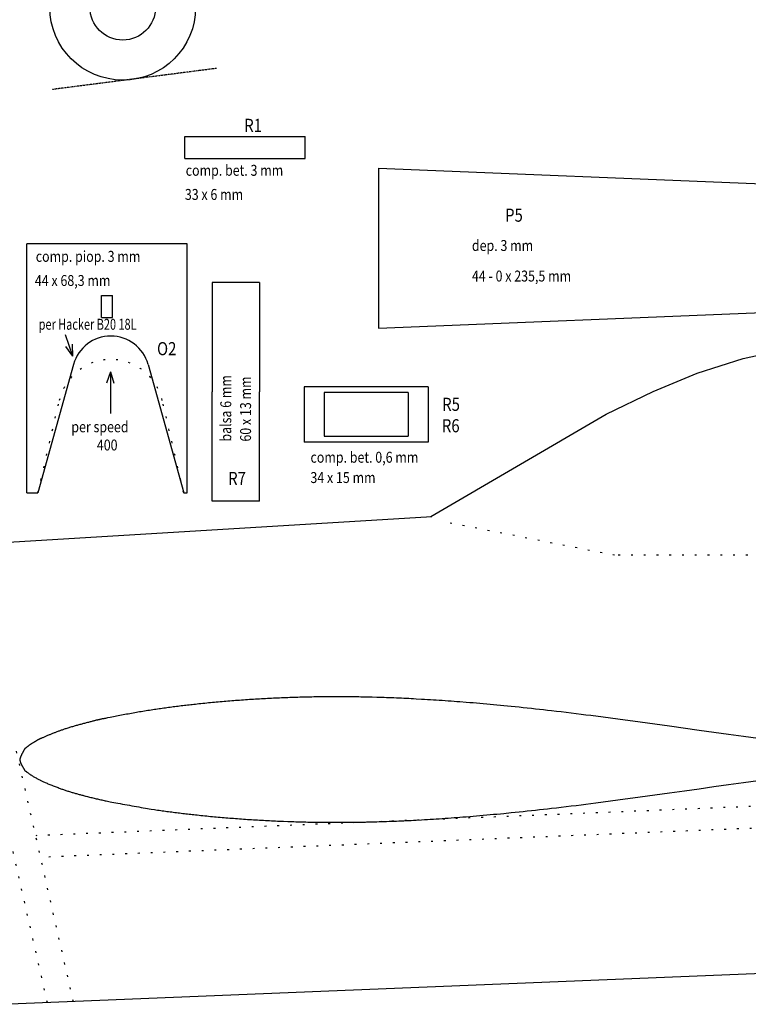
# Model space of a CAD drawing. Extents: x 66 to 2164, y -344 to 401.
# Drawn here: x 1299 to 1499, y -344 to -73 of the extents above; entities that cross this region are included whole.
import ezdxf

# ---------------------------------------------------------------- set-up
doc = ezdxf.new("R2010")
doc.units = 0
doc.linetypes.add('ACAD_ISO07W100', pattern=[3.5, 0.5, -3])
doc.linetypes.add('HIDDEN', pattern=[0.25, 0.125, -0.125])
for name, color, linetype in [('ALA', 130, 'CONTINUOUS'), ('CODA', 31, 'CONTINUOUS'), ('FUSO', 110, 'CONTINUOUS'), ('IMPIANTI', 2, 'CONTINUOUS')]:
    doc.layers.add(name, color=color, linetype=linetype)

msp = doc.modelspace()

# ---------------------------------------------------------------- linework, layer by layer
at = {"layer": 'ALA'}
for p, q in [((1313.45906, -165.688622), (1311.409448, -159.781643)), ((1323.751895, -169.933074), (1323.751895, -181.413098))]:
    msp.add_line(p, q, dxfattribs=at)
at = {"layer": 'CODA'}
for p, q in [((1364.648206, -145.47531), (1351.648206, -145.47531)), ((1351.648206, -145.47531), (1351.648206, -175.47531)), ((1364.648206, -145.47531), (1364.648206, -175.47531)), ((1351.648206, -205.47531), (1351.648206, -175.47531)), ((1364.648206, -205.47531), (1364.648206, -175.47531)), ((1364.648206, -205.47531), (1351.648206, -205.47531))]:
    msp.add_line(p, q, dxfattribs=at)
at = {"layer": 'FUSO', "color": 160, "linetype": 'HIDDEN'}
msp.add_line((1352.914887, -86.651435), (1307.761097, -92.452756), dxfattribs=at)
at = {"layer": 'FUSO'}
for p, q in [((1344.151449, -105.385456), (1377.222711, -105.385456)), ((1344.151449, -111.385456), (1344.151449, -105.385456)), ((1377.222711, -111.385456), (1377.222711, -105.385456)), ((1344.151449, -111.385456), (1377.222711, -111.385456)), ((1397.321644, -113.998591), (1932.789705, -135.998591)), ((1397.321644, -113.998591), (1397.321644, -157.998591)), ((1300.829836, -203.162675), (1300.829836, -134.84803)), ((1344.829836, -134.84803), (1300.829836, -134.84803)), ((1344.829836, -203.162675), (1344.829836, -134.84803)), ((1397.321644, -157.998591), (1932.789705, -135.998591)), ((1321.329836, -154.998465), (1321.329836, -148.998465)), ((1321.329836, -148.998465), (1324.329836, -148.998465)), ((1324.329836, -154.998465), (1324.329836, -148.998465)), ((1321.329836, -154.998465), (1324.329836, -154.998465)), ((1313.45906, -165.688622), (1311.494275, -163.032585)), ((1313.45906, -165.688622), (1313.383764, -162.376967)), ((1497.390824, -166.289031), (1508.575858, -163.836388)), ((1484.787194, -170.298075), (1497.390824, -166.289031)), ((1313.666012, -167.906718), (1303.879836, -203.162675)), ((1323.751895, -169.933074), (1322.737442, -173.086423)), ((1323.751895, -169.933074), (1324.737442, -173.086423)), ((1334.093659, -167.906718), (1343.879836, -203.162675)), ((1472.748437, -175.379338), (1484.787194, -170.298075)), ((1410.975438, -174.037), (1376.965534, -174.037)), ((1376.965534, -174.037), (1376.965534, -189.278102)), ((1405.47335, -175.660972), (1382.465534, -175.660972)), ((1382.465534, -175.660972), (1382.465534, -187.660972)), ((1405.47335, -175.660972), (1405.47335, -187.660972)), ((1410.975438, -174.037), (1410.975438, -189.278102)), ((1459.82575, -181.569075), (1472.748437, -175.379338)), ((1411.705509, -209.662734), (1459.82575, -181.569075)), ((1382.465534, -187.660972), (1405.47335, -187.660972)), ((1410.975438, -189.278102), (1376.965534, -189.278102)), ((1300.829836, -203.162675), (1303.879836, -203.162675)), ((1343.879836, -203.162675), (1344.829836, -203.162675)), ((1282.585569, -217.497613), (1411.931775, -209.649004)), ((1370.757784, -259.482732), (1370.205649, -259.505307)), ((1371.311, -259.460157), (1370.757784, -259.482732)), ((1372.415271, -259.417157), (1371.311, -259.460157)), ((1372.967407, -259.397807), (1372.415271, -259.417157)), ((1373.519542, -259.378457), (1372.967407, -259.397807)), ((1374.071678, -259.361257), (1373.519542, -259.378457)), ((1374.624894, -259.344057), (1374.071678, -259.361257)), ((1375.177029, -259.327932), (1374.624894, -259.344057)), ((1375.729165, -259.311807), (1375.177029, -259.327932)), ((1376.282381, -259.297832), (1375.729165, -259.311807)), ((1376.834516, -259.283857), (1376.282381, -259.297832)), ((1377.387732, -259.270957), (1376.834516, -259.283857)), ((1377.939868, -259.259132), (1377.387732, -259.270957)), ((1378.492003, -259.247307), (1377.939868, -259.259132)), ((1379.045219, -259.237632), (1378.492003, -259.247307)), ((1379.597355, -259.227957), (1379.045219, -259.237632)), ((1380.150571, -259.219357), (1379.597355, -259.227957)), ((1380.702706, -259.210757), (1380.150571, -259.219357)), ((1381.255922, -259.204307), (1380.702706, -259.210757)), ((1381.808058, -259.197857), (1381.255922, -259.204307)), ((1382.361274, -259.192482), (1381.808058, -259.197857)), ((1382.913409, -259.188182), (1382.361274, -259.192482)), ((1383.466625, -259.183882), (1382.913409, -259.188182)), ((1384.627082, -259.178507), (1383.466625, -259.183882)), ((1385.234323, -259.177432), (1384.627082, -259.178507)), ((1385.842645, -259.177432), (1385.234323, -259.177432)), ((1386.449886, -259.177432), (1385.842645, -259.177432)), ((1387.058207, -259.179582), (1386.449886, -259.177432)), ((1387.666529, -259.182807), (1387.058207, -259.179582)), ((1388.27377, -259.186032), (1387.666529, -259.182807)), ((1388.882091, -259.191407), (1388.27377, -259.186032)), ((1389.489332, -259.196782), (1388.882091, -259.191407)), ((1390.096573, -259.203232), (1389.489332, -259.196782)), ((1390.704895, -259.210757), (1390.096573, -259.203232)), ((1391.312136, -259.219357), (1390.704895, -259.210757)), ((1391.920457, -259.229032), (1391.312136, -259.219357)), ((1392.527698, -259.239782), (1391.920457, -259.229032)), ((1393.13602, -259.251607), (1392.527698, -259.239782)), ((1393.743261, -259.263432), (1393.13602, -259.251607)), ((1394.351582, -259.276332), (1393.743261, -259.263432)), ((1394.958823, -259.290307), (1394.351582, -259.276332)), ((1395.567145, -259.305357), (1394.958823, -259.290307)), ((1396.850779, -259.339757), (1395.567145, -259.305357)), ((1397.526091, -259.359107), (1396.850779, -259.339757)), ((1398.201404, -259.380607), (1397.526091, -259.359107)), ((1398.877797, -259.403182), (1398.201404, -259.380607)), ((1399.553109, -259.426832), (1398.877797, -259.403182)), ((1400.228422, -259.450482), (1399.553109, -259.426832)), ((1400.903734, -259.476282), (1400.228422, -259.450482)), ((1401.579047, -259.503157), (1400.903734, -259.476282)), ((1402.254359, -259.531107), (1401.579047, -259.503157)), ((1339.292544, -262.191732), (1338.859263, -262.249782)), ((1339.726905, -262.132607), (1339.292544, -262.191732)), ((1340.161266, -262.075632), (1339.726905, -262.132607)), ((1340.595627, -262.018657), (1340.161266, -262.075632)), ((1341.031068, -261.962757), (1340.595627, -262.018657)), ((1341.465429, -261.906857), (1341.031068, -261.962757)), ((1341.89979, -261.853107), (1341.465429, -261.906857)), ((1342.335232, -261.798282), (1341.89979, -261.853107)), ((1342.769593, -261.745607), (1342.335232, -261.798282)), ((1343.205034, -261.692932), (1342.769593, -261.745607)), ((1343.639395, -261.640257), (1343.205034, -261.692932)), ((1344.074837, -261.588657), (1343.639395, -261.640257)), ((1344.509198, -261.538132), (1344.074837, -261.588657)), ((1344.944639, -261.487607), (1344.509198, -261.538132)), ((1345.379, -261.438157), (1344.944639, -261.487607)), ((1345.814442, -261.388707), (1345.379, -261.438157)), ((1346.248803, -261.339257), (1345.814442, -261.388707)), ((1346.683164, -261.290882), (1346.248803, -261.339257)), ((1347.117525, -261.243582), (1346.683164, -261.290882)), ((1347.551886, -261.196282), (1347.117525, -261.243582)), ((1348.07917, -261.139307), (1347.551886, -261.196282)), ((1348.606454, -261.083407), (1348.07917, -261.139307)), ((1349.133738, -261.028582), (1348.606454, -261.083407)), ((1349.661022, -260.974832), (1349.133738, -261.028582)), ((1350.189386, -260.922157), (1349.661022, -260.974832)), ((1350.717751, -260.869482), (1350.189386, -260.922157)), ((1351.245035, -260.818957), (1350.717751, -260.869482)), ((1351.77448, -260.768432), (1351.245035, -260.818957)), ((1352.302844, -260.718982), (1351.77448, -260.768432)), ((1352.831209, -260.670607), (1352.302844, -260.718982)), ((1353.360654, -260.623307), (1352.831209, -260.670607)), ((1353.889018, -260.576007), (1353.360654, -260.623307)), ((1354.418463, -260.529782), (1353.889018, -260.576007)), ((1354.946828, -260.484632), (1354.418463, -260.529782)), ((1355.476273, -260.440557), (1354.946828, -260.484632)), ((1356.005718, -260.396482), (1355.476273, -260.440557)), ((1356.534082, -260.353482), (1356.005718, -260.396482)), ((1357.063527, -260.311557), (1356.534082, -260.353482)), ((1357.592972, -260.269632), (1357.063527, -260.311557)), ((1358.121337, -260.229857), (1357.592972, -260.269632)), ((1358.649701, -260.189007), (1358.121337, -260.229857)), ((1359.179146, -260.150307), (1358.649701, -260.189007)), ((1359.707511, -260.111607), (1359.179146, -260.150307)), ((1360.258566, -260.071832), (1359.707511, -260.111607)), ((1360.810701, -260.033132), (1360.258566, -260.071832)), ((1361.362837, -259.995507), (1360.810701, -260.033132)), ((1361.914972, -259.958957), (1361.362837, -259.995507)), ((1362.467108, -259.922407), (1361.914972, -259.958957)), ((1363.019243, -259.886932), (1362.467108, -259.922407)), ((1363.571379, -259.852532), (1363.019243, -259.886932)), ((1364.124595, -259.819207), (1363.571379, -259.852532)), ((1364.67673, -259.786957), (1364.124595, -259.819207)), ((1365.229946, -259.754707), (1364.67673, -259.786957)), ((1365.782082, -259.723532), (1365.229946, -259.754707)), ((1366.335298, -259.693432), (1365.782082, -259.723532)), ((1366.888514, -259.664407), (1366.335298, -259.693432)), ((1367.440649, -259.635382), (1366.888514, -259.664407)), ((1367.993865, -259.607432), (1367.440649, -259.635382)), ((1368.547081, -259.580557), (1367.993865, -259.607432)), ((1369.099217, -259.554757), (1368.547081, -259.580557)), ((1369.652433, -259.530032), (1369.099217, -259.554757)), ((1370.205649, -259.505307), (1369.652433, -259.530032)), ((1402.928591, -259.560132), (1402.254359, -259.531107)), ((1403.603904, -259.590232), (1402.928591, -259.560132)), ((1404.279216, -259.621407), (1403.603904, -259.590232)), ((1404.954529, -259.653657), (1404.279216, -259.621407)), ((1405.628761, -259.685907), (1404.954529, -259.653657)), ((1406.304073, -259.720307), (1405.628761, -259.685907)), ((1406.979386, -259.754707), (1406.304073, -259.720307)), ((1407.654698, -259.790182), (1406.979386, -259.754707)), ((1409.141466, -259.871882), (1407.654698, -259.790182)), ((1409.952922, -259.918107), (1409.141466, -259.871882)), ((1410.763297, -259.966482), (1409.952922, -259.918107)), ((1411.574752, -260.015932), (1410.763297, -259.966482)), ((1412.385127, -260.067532), (1411.574752, -260.015932)), ((1413.195502, -260.120207), (1412.385127, -260.067532)), ((1414.004797, -260.173957), (1413.195502, -260.120207)), ((1414.815172, -260.228782), (1414.004797, -260.173957)), ((1415.625547, -260.284682), (1414.815172, -260.228782)), ((1416.434841, -260.342732), (1415.625547, -260.284682)), ((1417.245216, -260.400782), (1416.434841, -260.342732)), ((1418.055591, -260.460982), (1417.245216, -260.400782)), ((1418.864886, -260.522257), (1418.055591, -260.460982)), ((1419.675261, -260.583532), (1418.864886, -260.522257)), ((1421.422429, -260.721132), (1419.675261, -260.583532)), ((1422.358142, -260.797457), (1421.422429, -260.721132)), ((1423.293855, -260.874857), (1422.358142, -260.797457)), ((1424.228488, -260.953332), (1423.293855, -260.874857)), ((1425.164201, -261.033957), (1424.228488, -260.953332)), ((1426.098833, -261.116732), (1425.164201, -261.033957)), ((1427.033466, -261.200582), (1426.098833, -261.116732)), ((1427.968098, -261.285507), (1427.033466, -261.200582)), ((1428.902731, -261.371507), (1427.968098, -261.285507)), ((1429.837363, -261.459657), (1428.902731, -261.371507)), ((1430.771996, -261.547807), (1429.837363, -261.459657)), ((1431.706628, -261.638107), (1430.771996, -261.547807)), ((1433.747693, -261.839132), (1431.706628, -261.638107)), ((1434.854125, -261.950932), (1433.747693, -261.839132)), ((1435.959476, -262.063807), (1434.854125, -261.950932)), ((1437.064828, -262.178832), (1435.959476, -262.063807)), ((1438.169099, -262.296007), (1437.064828, -262.178832)), ((1323.687963, -264.835157), (1322.94674, -264.981357)), ((1324.13529, -264.748082), (1323.687963, -264.835157)), ((1324.583697, -264.661007), (1324.13529, -264.748082)), ((1325.032105, -264.573932), (1324.583697, -264.661007)), ((1325.480512, -264.487932), (1325.032105, -264.573932)), ((1325.93, -264.401932), (1325.480512, -264.487932)), ((1326.379488, -264.315932), (1325.93, -264.401932)), ((1326.828976, -264.231007), (1326.379488, -264.315932)), ((1327.279545, -264.147157), (1326.828976, -264.231007)), ((1327.729033, -264.063307), (1327.279545, -264.147157)), ((1328.179601, -263.979457), (1327.729033, -264.063307)), ((1328.63125, -263.896682), (1328.179601, -263.979457)), ((1329.081819, -263.814982), (1328.63125, -263.896682)), ((1329.532387, -263.733282), (1329.081819, -263.814982)), ((1329.984036, -263.652657), (1329.532387, -263.733282)), ((1330.434605, -263.573107), (1329.984036, -263.652657)), ((1330.886254, -263.493557), (1330.434605, -263.573107)), ((1331.337903, -263.415082), (1330.886254, -263.493557)), ((1331.789552, -263.337682), (1331.337903, -263.415082)), ((1332.24012, -263.261357), (1331.789552, -263.337682)), ((1332.691769, -263.185032), (1332.24012, -263.261357)), ((1333.142338, -263.110857), (1332.691769, -263.185032)), ((1333.593987, -263.036682), (1333.142338, -263.110857)), ((1334.044555, -262.963582), (1333.593987, -263.036682)), ((1334.495124, -262.891557), (1334.044555, -262.963582)), ((1334.945692, -262.821682), (1334.495124, -262.891557)), ((1335.396261, -262.751807), (1334.945692, -262.821682)), ((1335.828461, -262.686232), (1335.396261, -262.751807)), ((1336.260661, -262.621732), (1335.828461, -262.686232)), ((1336.692861, -262.557232), (1336.260661, -262.621732)), ((1337.125061, -262.493807), (1336.692861, -262.557232)), ((1337.558341, -262.432532), (1337.125061, -262.493807)), ((1337.991622, -262.370182), (1337.558341, -262.432532)), ((1338.424902, -262.309982), (1337.991622, -262.370182)), ((1338.859263, -262.249782), (1338.424902, -262.309982)), ((1439.27445, -262.415332), (1438.169099, -262.296007)), ((1440.378721, -262.535732), (1439.27445, -262.415332)), ((1441.482992, -262.657207), (1440.378721, -262.535732)), ((1442.587263, -262.780832), (1441.482992, -262.657207)), ((1443.691534, -262.905532), (1442.587263, -262.780832)), ((1444.796886, -263.032382), (1443.691534, -262.905532)), ((1446.149672, -263.188257), (1444.796886, -263.032382)), ((1447.500297, -263.347357), (1446.149672, -263.188257)), ((1448.852002, -263.509682), (1447.500297, -263.347357)), ((1450.201547, -263.673082), (1448.852002, -263.509682)), ((1451.552172, -263.838632), (1450.201547, -263.673082)), ((1452.901716, -264.006332), (1451.552172, -263.838632)), ((1454.252341, -264.176182), (1452.901716, -264.006332)), ((1455.601886, -264.347107), (1454.252341, -264.176182)), ((1458.979529, -264.780332), (1455.601886, -264.347107)), ((1461.006547, -265.046932), (1458.979529, -264.780332)), ((1312.585825, -267.606507), (1312.334069, -267.684982)), ((1312.837582, -267.530182), (1312.585825, -267.606507)), ((1313.091499, -267.453857), (1312.837582, -267.530182)), ((1313.344336, -267.378607), (1313.091499, -267.453857)), ((1313.598254, -267.304432), (1313.344336, -267.378607)), ((1313.852171, -267.231332), (1313.598254, -267.304432)), ((1314.107169, -267.159307), (1313.852171, -267.231332)), ((1314.362167, -267.087282), (1314.107169, -267.159307)), ((1314.617165, -267.016332), (1314.362167, -267.087282)), ((1314.872163, -266.945382), (1314.617165, -267.016332)), ((1315.127161, -266.876582), (1314.872163, -266.945382)), ((1315.382159, -266.806707), (1315.127161, -266.876582)), ((1315.637157, -266.738982), (1315.382159, -266.806707)), ((1315.892155, -266.670182), (1315.637157, -266.738982)), ((1316.147153, -266.602457), (1315.892155, -266.670182)), ((1316.401071, -266.535807), (1316.147153, -266.602457)), ((1316.654988, -266.469157), (1316.401071, -266.535807)), ((1316.908906, -266.402507), (1316.654988, -266.469157)), ((1317.162823, -266.335857), (1316.908906, -266.402507)), ((1317.452397, -266.260607), (1317.162823, -266.335857)), ((1317.724683, -266.189657), (1317.452397, -266.260607)), ((1317.978601, -266.123007), (1317.724683, -266.189657)), ((1318.218472, -266.060657), (1317.978601, -266.123007)), ((1318.442135, -266.001532), (1318.218472, -266.060657)), ((1318.653913, -265.946707), (1318.442135, -266.001532)), ((1318.853806, -265.895107), (1318.653913, -265.946707)), ((1319.042893, -265.845657), (1318.853806, -265.895107)), ((1319.222256, -265.799432), (1319.042893, -265.845657)), ((1319.395136, -265.755357), (1319.222256, -265.799432)), ((1319.560453, -265.713432), (1319.395136, -265.755357)), ((1319.721447, -265.673657), (1319.560453, -265.713432)), ((1319.87812, -265.634957), (1319.721447, -265.673657)), ((1320.032631, -265.597332), (1319.87812, -265.634957)), ((1320.186062, -265.560782), (1320.032631, -265.597332)), ((1320.339493, -265.525307), (1320.186062, -265.560782)), ((1320.494005, -265.489832), (1320.339493, -265.525307)), ((1320.651758, -265.453282), (1320.494005, -265.489832)), ((1320.812752, -265.417807), (1320.651758, -265.453282)), ((1320.98023, -265.381257), (1320.812752, -265.417807)), ((1321.15419, -265.344707), (1320.98023, -265.381257)), ((1321.335714, -265.306007), (1321.15419, -265.344707)), ((1321.526963, -265.266232), (1321.335714, -265.306007)), ((1321.729016, -265.224307), (1321.526963, -265.266232)), ((1321.942955, -265.181307), (1321.729016, -265.224307)), ((1322.170941, -265.135082), (1321.942955, -265.181307)), ((1322.412973, -265.086707), (1322.170941, -265.135082)), ((1322.671212, -265.035107), (1322.412973, -265.086707)), ((1322.94674, -264.981357), (1322.671212, -265.035107)), ((1463.032484, -265.315682), (1461.006547, -265.046932)), ((1465.057341, -265.588732), (1463.032484, -265.315682)), ((1467.082198, -265.862857), (1465.057341, -265.588732)), ((1473.161091, -266.698132), (1467.082198, -265.862857)), ((1477.211886, -267.264657), (1473.161091, -266.698132)), ((1485.315636, -268.398782), (1477.211886, -267.264657)), ((1305.387534, -270.311207), (1305.196286, -270.395057)), ((1305.577702, -270.227357), (1305.387534, -270.311207)), ((1305.770031, -270.143507), (1305.577702, -270.227357)), ((1305.96236, -270.060732), (1305.770031, -270.143507)), ((1306.15577, -269.977957), (1305.96236, -270.060732)), ((1306.35026, -269.896257), (1306.15577, -269.977957)), ((1306.54475, -269.814557), (1306.35026, -269.896257)), ((1306.74032, -269.732857), (1306.54475, -269.814557)), ((1306.935891, -269.652232), (1306.74032, -269.732857)), ((1307.131461, -269.571607), (1306.935891, -269.652232)), ((1307.328112, -269.492057), (1307.131461, -269.571607)), ((1307.524763, -269.412507), (1307.328112, -269.492057)), ((1307.722495, -269.334032), (1307.524763, -269.412507)), ((1307.920226, -269.255557), (1307.722495, -269.334032)), ((1308.117958, -269.178157), (1307.920226, -269.255557)), ((1308.315689, -269.100757), (1308.117958, -269.178157)), ((1308.514501, -269.024432), (1308.315689, -269.100757)), ((1308.712233, -268.949182), (1308.514501, -269.024432)), ((1308.911045, -268.873932), (1308.712233, -268.949182)), ((1309.108776, -268.798682), (1308.911045, -268.873932)), ((1309.307588, -268.724507), (1309.108776, -268.798682)), ((1309.50532, -268.651407), (1309.307588, -268.724507)), ((1309.704132, -268.579382), (1309.50532, -268.651407)), ((1309.901863, -268.507357), (1309.704132, -268.579382)), ((1310.099595, -268.436407), (1309.901863, -268.507357)), ((1310.297326, -268.365457), (1310.099595, -268.436407)), ((1310.495058, -268.295582), (1310.297326, -268.365457)), ((1310.691709, -268.226782), (1310.495058, -268.295582)), ((1310.88836, -268.159057), (1310.691709, -268.226782)), ((1311.085011, -268.092407), (1310.88836, -268.159057)), ((1311.333526, -268.008557), (1311.085011, -268.092407)), ((1311.582041, -267.925782), (1311.333526, -268.008557)), ((1311.831636, -267.844082), (1311.582041, -267.925782)), ((1312.082312, -267.764532), (1311.831636, -267.844082)), ((1312.334069, -267.684982), (1312.082312, -267.764532)), ((1489.367511, -268.965307), (1485.315636, -268.398782)), ((1493.419386, -269.532907), (1489.367511, -268.965307)), ((1497.471261, -270.098357), (1493.419386, -269.532907)), ((1501.523136, -270.664882), (1497.471261, -270.098357)), ((1300.859159, -272.992257), (1300.75327, -273.078257)), ((1300.951001, -272.915932), (1300.859159, -272.992257)), ((1301.029878, -272.849282), (1300.951001, -272.915932)), ((1301.09903, -272.790157), (1301.029878, -272.849282)), ((1301.160618, -272.738557), (1301.09903, -272.790157)), ((1301.214643, -272.691257), (1301.160618, -272.738557)), ((1301.265427, -272.649332), (1301.214643, -272.691257)), ((1301.312969, -272.609557), (1301.265427, -272.649332)), ((1301.360511, -272.570857), (1301.312969, -272.609557)), ((1301.410214, -272.533232), (1301.360511, -272.570857)), ((1301.463158, -272.494532), (1301.410214, -272.533232)), ((1301.521505, -272.452607), (1301.463158, -272.494532)), ((1301.587416, -272.408532), (1301.521505, -272.452607)), ((1301.663051, -272.359082), (1301.587416, -272.408532)), ((1301.750571, -272.303182), (1301.663051, -272.359082)), ((1301.852138, -272.239757), (1301.750571, -272.303182)), ((1302.09417, -272.091407), (1301.852138, -272.239757)), ((1302.211945, -272.018307), (1302.09417, -272.091407)), ((1302.324317, -271.948432), (1302.211945, -272.018307)), ((1302.431286, -271.882857), (1302.324317, -271.948432)), ((1302.531773, -271.819432), (1302.431286, -271.882857)), ((1302.627937, -271.759232), (1302.531773, -271.819432)), ((1302.71978, -271.702257), (1302.627937, -271.759232)), ((1302.8073, -271.647432), (1302.71978, -271.702257)), ((1302.890499, -271.594757), (1302.8073, -271.647432)), ((1302.971536, -271.544232), (1302.890499, -271.594757)), ((1303.049332, -271.495857), (1302.971536, -271.544232)), ((1303.124967, -271.448557), (1303.049332, -271.495857)), ((1303.199522, -271.403407), (1303.124967, -271.448557)), ((1303.271915, -271.359332), (1303.199522, -271.403407)), ((1303.343228, -271.316332), (1303.271915, -271.359332)), ((1303.414541, -271.274407), (1303.343228, -271.316332)), ((1303.485854, -271.232482), (1303.414541, -271.274407)), ((1303.558248, -271.191632), (1303.485854, -271.232482)), ((1303.630641, -271.150782), (1303.558248, -271.191632)), ((1303.705196, -271.108857), (1303.630641, -271.150782)), ((1303.780831, -271.068007), (1303.705196, -271.108857)), ((1303.859707, -271.026082), (1303.780831, -271.068007)), ((1303.940745, -270.984157), (1303.859707, -271.026082)), ((1304.025024, -270.941157), (1303.940745, -270.984157)), ((1304.113625, -270.897082), (1304.025024, -270.941157)), ((1304.205467, -270.850857), (1304.113625, -270.897082)), ((1304.302712, -270.804632), (1304.205467, -270.850857)), ((1304.404279, -270.755182), (1304.302712, -270.804632)), ((1304.512329, -270.704657), (1304.404279, -270.755182)), ((1304.625782, -270.651982), (1304.512329, -270.704657)), ((1304.745717, -270.597157), (1304.625782, -270.651982)), ((1304.873216, -270.539107), (1304.745717, -270.597157)), ((1305.007198, -270.478907), (1304.873216, -270.539107)), ((1305.196286, -270.395057), (1305.007198, -270.478907)), ((1299.117393, -275.678682), (1299.093622, -275.739957)), ((1299.142244, -275.615257), (1299.117393, -275.678682)), ((1299.168176, -275.552907), (1299.142244, -275.615257)), ((1299.195189, -275.488407), (1299.168176, -275.552907)), ((1299.223282, -275.423907), (1299.195189, -275.488407)), ((1299.252455, -275.358332), (1299.223282, -275.423907)), ((1299.281629, -275.292757), (1299.252455, -275.358332)), ((1299.311883, -275.227182), (1299.281629, -275.292757)), ((1299.343217, -275.160532), (1299.311883, -275.227182)), ((1299.374552, -275.093882), (1299.343217, -275.160532)), ((1299.406967, -275.027232), (1299.374552, -275.093882)), ((1299.439382, -274.961657), (1299.406967, -275.027232)), ((1299.472877, -274.895007), (1299.439382, -274.961657)), ((1299.505292, -274.828357), (1299.472877, -274.895007)), ((1299.538788, -274.762782), (1299.505292, -274.828357)), ((1299.572283, -274.698282), (1299.538788, -274.762782)), ((1299.605779, -274.632707), (1299.572283, -274.698282)), ((1299.639274, -274.569282), (1299.605779, -274.632707)), ((1299.67277, -274.505857), (1299.639274, -274.569282)), ((1299.706265, -274.443507), (1299.67277, -274.505857)), ((1299.73868, -274.381157), (1299.706265, -274.443507)), ((1299.771095, -274.320957), (1299.73868, -274.381157)), ((1299.80351, -274.261832), (1299.771095, -274.320957)), ((1299.834845, -274.203782), (1299.80351, -274.261832)), ((1299.865099, -274.146807), (1299.834845, -274.203782)), ((1299.895353, -274.091982), (1299.865099, -274.146807)), ((1299.925607, -274.038232), (1299.895353, -274.091982)), ((1299.9537, -273.985557), (1299.925607, -274.038232)), ((1299.981793, -273.936107), (1299.9537, -273.985557)), ((1300.008805, -273.887732), (1299.981793, -273.936107)), ((1300.034737, -273.840432), (1300.008805, -273.887732)), ((1300.059589, -273.796357), (1300.034737, -273.840432)), ((1300.082279, -273.754432), (1300.059589, -273.796357)), ((1300.10497, -273.713582), (1300.082279, -273.754432)), ((1300.125499, -273.675957), (1300.10497, -273.713582)), ((1300.144948, -273.641557), (1300.125499, -273.675957)), ((1300.167639, -273.600707), (1300.144948, -273.641557)), ((1300.190329, -273.563082), (1300.167639, -273.600707)), ((1300.211939, -273.528682), (1300.190329, -273.563082)), ((1300.233549, -273.497507), (1300.211939, -273.528682)), ((1300.255159, -273.469557), (1300.233549, -273.497507)), ((1300.276769, -273.443757), (1300.255159, -273.469557)), ((1300.297299, -273.420107), (1300.276769, -273.443757)), ((1300.317828, -273.397532), (1300.297299, -273.420107)), ((1300.339438, -273.377107), (1300.317828, -273.397532)), ((1300.361048, -273.358832), (1300.339438, -273.377107)), ((1300.382658, -273.340557), (1300.361048, -273.358832)), ((1300.405349, -273.323357), (1300.382658, -273.340557)), ((1300.428039, -273.307232), (1300.405349, -273.323357)), ((1300.45181, -273.290032), (1300.428039, -273.307232)), ((1300.476662, -273.273907), (1300.45181, -273.290032)), ((1300.501513, -273.256707), (1300.476662, -273.273907)), ((1300.528526, -273.239507), (1300.501513, -273.256707)), ((1300.555538, -273.221232), (1300.528526, -273.239507)), ((1300.584712, -273.201882), (1300.555538, -273.221232)), ((1300.614966, -273.181457), (1300.584712, -273.201882)), ((1300.647381, -273.158882), (1300.614966, -273.181457)), ((1300.680876, -273.134157), (1300.647381, -273.158882)), ((1300.715452, -273.107282), (1300.680876, -273.134157)), ((1300.75327, -273.078257), (1300.715452, -273.107282)), ((1298.930466, -276.365607), (1298.929386, -276.444082)), ((1298.929386, -276.444082), (1298.931547, -276.483857)), ((1298.933708, -276.323682), (1298.930466, -276.365607)), ((1298.931547, -276.483857), (1298.933708, -276.522557)), ((1298.93911, -276.279607), (1298.933708, -276.323682)), ((1298.933708, -276.522557), (1298.936949, -276.562332)), ((1298.936949, -276.562332), (1298.940191, -276.602107)), ((1298.946674, -276.233382), (1298.93911, -276.279607)), ((1298.940191, -276.602107), (1298.945593, -276.640807)), ((1298.945593, -276.640807), (1298.950996, -276.680582)), ((1298.956398, -276.185007), (1298.946674, -276.233382)), ((1298.950996, -276.680582), (1298.957479, -276.720357)), ((1298.967203, -276.134482), (1298.956398, -276.185007)), ((1298.957479, -276.720357), (1298.963962, -276.760132)), ((1298.963962, -276.760132), (1298.972606, -276.800982)), ((1298.98125, -276.082882), (1298.967203, -276.134482)), ((1298.972606, -276.800982), (1298.98125, -276.840757)), ((1298.995296, -276.029132), (1298.98125, -276.082882)), ((1298.98125, -276.840757), (1298.989894, -276.880532)), ((1298.989894, -276.880532), (1299.000699, -276.920307)), ((1299.012584, -275.973232), (1298.995296, -276.029132)), ((1299.000699, -276.920307), (1299.011504, -276.961157)), ((1299.011504, -276.961157), (1299.022309, -277.000932)), ((1299.029872, -275.917332), (1299.012584, -275.973232)), ((1299.022309, -277.000932), (1299.034194, -277.041782)), ((1299.050402, -275.859282), (1299.029872, -275.917332)), ((1299.034194, -277.041782), (1299.04716, -277.081557)), ((1299.04716, -277.081557), (1299.060126, -277.122407)), ((1299.070931, -275.800157), (1299.050402, -275.859282)), ((1299.060126, -277.122407), (1299.074173, -277.163257)), ((1299.093622, -275.739957), (1299.070931, -275.800157)), ((1299.074173, -277.163257), (1299.088219, -277.203032)), ((1299.088219, -277.203032), (1299.103346, -277.243882)), ((1299.103346, -277.243882), (1299.119554, -277.284732)), ((1299.119554, -277.284732), (1299.134681, -277.324507)), ((1299.134681, -277.324507), (1299.151969, -277.365357)), ((1299.151969, -277.365357), (1299.168176, -277.406207)), ((1299.168176, -277.406207), (1299.185464, -277.445982)), ((1299.185464, -277.445982), (1299.203833, -277.486832)), ((1299.203833, -277.486832), (1299.222201, -277.527682)), ((1299.222201, -277.527682), (1299.24057, -277.567457)), ((1299.24057, -277.567457), (1299.260019, -277.608307)), ((1299.260019, -277.608307), (1299.279468, -277.648082)), ((1299.279468, -277.648082), (1299.298917, -277.688932)), ((1299.298917, -277.688932), (1299.319446, -277.728707)), ((1299.319446, -277.728707), (1299.339976, -277.769557)), ((1299.339976, -277.769557), (1299.360505, -277.809332)), ((1299.360505, -277.809332), (1299.381035, -277.850182)), ((1299.381035, -277.850182), (1299.402645, -277.889957)), ((1299.402645, -277.889957), (1299.424255, -277.929732)), ((1299.424255, -277.929732), (1299.445865, -277.969507)), ((1299.445865, -277.969507), (1299.467475, -278.009282)), ((1299.467475, -278.009282), (1299.490165, -278.049057)), ((1299.490165, -278.049057), (1299.511775, -278.088832)), ((1299.511775, -278.088832), (1299.534466, -278.128607)), ((1299.534466, -278.128607), (1299.557156, -278.167307)), ((1299.557156, -278.167307), (1299.579847, -278.207082)), ((1299.579847, -278.207082), (1299.602537, -278.245782)), ((1299.602537, -278.245782), (1299.625228, -278.285557)), ((1299.625228, -278.285557), (1299.647918, -278.324257)), ((1299.647918, -278.324257), (1299.670609, -278.362957)), ((1299.670609, -278.362957), (1299.693299, -278.401657)), ((1299.693299, -278.401657), (1299.71707, -278.440357)), ((1299.71707, -278.440357), (1299.739761, -278.477982)), ((1299.739761, -278.477982), (1299.762451, -278.516682)), ((1299.762451, -278.516682), (1299.785142, -278.554307)), ((1299.785142, -278.554307), (1299.807832, -278.591932)), ((1299.807832, -278.591932), (1299.830523, -278.629557)), ((1299.830523, -278.629557), (1299.853213, -278.667182)), ((1299.853213, -278.667182), (1299.874823, -278.704807)), ((1299.874823, -278.704807), (1299.897514, -278.741357)), ((1299.897514, -278.741357), (1299.919124, -278.778982)), ((1299.919124, -278.778982), (1299.940734, -278.815532)), ((1299.940734, -278.815532), (1299.962344, -278.852082)), ((1299.962344, -278.852082), (1299.983954, -278.888632)), ((1299.983954, -278.888632), (1300.005564, -278.924107)), ((1300.005564, -278.924107), (1300.026093, -278.959582)), ((1300.026093, -278.959582), (1300.046623, -278.995057)), ((1300.046623, -278.995057), (1300.067152, -279.030532)), ((1300.067152, -279.030532), (1300.086601, -279.066007)), ((1300.086601, -279.066007), (1300.107131, -279.100407)), ((1300.107131, -279.100407), (1300.125499, -279.134807)), ((1300.125499, -279.134807), (1300.144948, -279.169207)), ((1300.144948, -279.169207), (1300.167639, -279.211132)), ((1300.167639, -279.211132), (1300.189249, -279.249832)), ((1300.189249, -279.249832), (1300.208698, -279.284232)), ((1300.208698, -279.284232), (1300.225986, -279.315407)), ((1300.225986, -279.315407), (1300.242193, -279.343357)), ((1300.242193, -279.343357), (1300.25624, -279.368082)), ((1300.25624, -279.368082), (1300.270286, -279.390657)), ((1300.270286, -279.390657), (1300.282172, -279.410007)), ((1300.282172, -279.410007), (1300.294057, -279.428282)), ((1300.294057, -279.428282), (1300.303782, -279.443332)), ((1300.303782, -279.443332), (1300.313506, -279.456232)), ((1300.313506, -279.456232), (1300.32215, -279.466982)), ((1300.32215, -279.466982), (1300.330794, -279.476657)), ((1300.330794, -279.476657), (1300.338358, -279.484182)), ((1300.338358, -279.484182), (1300.347002, -279.491707)), ((1300.347002, -279.491707), (1300.354565, -279.497082)), ((1300.354565, -279.497082), (1300.362129, -279.502457)), ((1300.362129, -279.502457), (1300.369692, -279.505682)), ((1300.369692, -279.505682), (1300.378336, -279.509982)), ((1300.378336, -279.509982), (1300.38698, -279.513207)), ((1300.38698, -279.513207), (1300.395624, -279.516432)), ((1300.395624, -279.516432), (1300.405349, -279.519657)), ((1300.405349, -279.519657), (1300.415073, -279.522882)), ((1300.415073, -279.522882), (1300.426959, -279.527182)), ((1300.426959, -279.527182), (1300.438844, -279.531482)), ((1300.438844, -279.531482), (1300.452891, -279.536857)), ((1300.452891, -279.536857), (1300.468018, -279.543307)), ((1300.468018, -279.543307), (1300.484225, -279.550832)), ((1300.484225, -279.550832), (1300.501513, -279.559432)), ((1300.501513, -279.559432), (1300.520962, -279.570182)), ((1300.520962, -279.570182), (1300.542572, -279.582007)), ((1300.542572, -279.582007), (1300.565263, -279.595982)), ((1300.565263, -279.595982), (1300.591195, -279.612107)), ((1300.591195, -279.612107), (1300.618207, -279.631457)), ((1300.618207, -279.631457), (1300.648461, -279.651882)), ((1300.648461, -279.651882), (1300.680876, -279.675532)), ((1300.680876, -279.675532), (1300.715452, -279.702407)), ((1300.715452, -279.702407), (1300.752189, -279.732507)), ((1300.752189, -279.732507), (1300.878608, -279.833557)), ((1300.878608, -279.833557), (1301.024475, -279.949657)), ((1301.024475, -279.949657), (1301.183309, -280.074357)), ((1301.183309, -280.074357), (1301.349706, -280.203357)), ((1301.349706, -280.203357), (1301.517183, -280.330207)), ((1301.517183, -280.330207), (1301.680339, -280.448457)), ((1301.680339, -280.448457), (1301.832689, -280.554882)), ((1301.832689, -280.554882), (1301.967752, -280.643032)), ((1301.967752, -280.643032), (1302.101734, -280.723657)), ((1302.101734, -280.723657), (1302.251923, -280.813957)), ((1302.251923, -280.813957), (1302.415079, -280.910707)), ((1302.415079, -280.910707), (1302.59012, -281.014982)), ((1302.59012, -281.014982), (1302.774885, -281.123557)), ((1302.774885, -281.123557), (1302.967214, -281.235357)), ((1302.967214, -281.235357), (1303.166026, -281.349307)), ((1303.166026, -281.349307), (1303.366999, -281.464332)), ((1303.366999, -281.464332), (1303.571214, -281.579357)), ((1303.571214, -281.579357), (1303.773267, -281.692232)), ((1303.773267, -281.692232), (1303.97424, -281.802957)), ((1303.97424, -281.802957), (1304.169811, -281.909382)), ((1304.169811, -281.909382), (1304.358898, -282.009357)), ((1304.358898, -282.009357), (1304.538261, -282.103957)), ((1304.538261, -282.103957), (1304.7079, -282.189957)), ((1304.7079, -282.189957), (1304.865653, -282.266282)), ((1304.865653, -282.266282), (1305.007198, -282.331857)), ((1305.007198, -282.331857), (1305.20493, -282.418932)), ((1305.20493, -282.418932), (1305.415627, -282.511382)), ((1305.415627, -282.511382), (1305.640371, -282.607057)), ((1305.640371, -282.607057), (1305.87592, -282.707032)), ((1305.87592, -282.707032), (1306.121194, -282.810232)), ((1306.121194, -282.810232), (1306.376192, -282.915582)), ((1306.376192, -282.915582), (1306.638753, -283.023082)), ((1306.638753, -283.023082), (1306.907798, -283.132732)), ((1306.907798, -283.132732), (1307.182245, -283.243457)), ((1307.182245, -283.243457), (1307.461014, -283.355257)), ((1307.461014, -283.355257), (1307.741944, -283.467057)), ((1307.741944, -283.467057), (1308.025035, -283.578857)), ((1308.025035, -283.578857), (1308.308126, -283.689582)), ((1308.308126, -283.689582), (1308.590136, -283.799232)), ((1308.590136, -283.799232), (1308.869986, -283.906732)), ((1489.367511, -283.845457), (1493.419386, -283.277857)), ((1493.419386, -283.277857), (1497.471261, -282.712407)), ((1497.471261, -282.712407), (1501.523136, -282.145882)), ((1308.869986, -283.906732), (1309.146594, -284.012082)), ((1309.146594, -284.012082), (1309.417799, -284.115282)), ((1309.417799, -284.115282), (1309.684683, -284.215257)), ((1309.684683, -284.215257), (1309.942922, -284.310932)), ((1309.942922, -284.310932), (1310.193598, -284.402307)), ((1310.193598, -284.402307), (1310.433469, -284.490457)), ((1310.433469, -284.490457), (1310.663616, -284.572157)), ((1310.663616, -284.572157), (1310.880796, -284.648482)), ((1310.880796, -284.648482), (1311.085011, -284.718357)), ((1311.085011, -284.718357), (1311.328123, -284.801132)), ((1311.328123, -284.801132), (1311.570155, -284.881757)), ((1311.570155, -284.881757), (1311.812187, -284.960232)), ((1311.812187, -284.960232), (1312.054219, -285.038707)), ((1312.054219, -285.038707), (1312.296251, -285.115032)), ((1312.296251, -285.115032), (1312.537203, -285.190282)), ((1312.537203, -285.190282), (1312.779235, -285.264457)), ((1312.779235, -285.264457), (1313.020186, -285.336482)), ((1313.020186, -285.336482), (1313.261138, -285.408507)), ((1313.261138, -285.408507), (1313.50317, -285.479457)), ((1313.50317, -285.479457), (1313.744121, -285.549332)), ((1313.744121, -285.549332), (1313.986153, -285.619207)), ((1313.986153, -285.619207), (1314.228185, -285.686932)), ((1314.228185, -285.686932), (1314.470217, -285.754657)), ((1314.470217, -285.754657), (1314.712249, -285.822382)), ((1314.712249, -285.822382), (1314.954281, -285.889032)), ((1314.954281, -285.889032), (1315.197394, -285.954607)), ((1315.197394, -285.954607), (1315.441587, -286.020182)), ((1315.441587, -286.020182), (1315.684699, -286.085757)), ((1315.684699, -286.085757), (1315.929973, -286.150257)), ((1315.929973, -286.150257), (1316.175246, -286.215832)), ((1316.175246, -286.215832), (1316.42052, -286.280332)), ((1316.42052, -286.280332), (1316.666874, -286.344832)), ((1316.666874, -286.344832), (1316.914308, -286.409332)), ((1316.914308, -286.409332), (1317.162823, -286.474907)), ((1317.162823, -286.474907), (1317.466444, -286.553382)), ((1467.083279, -286.947907), (1473.160011, -286.112632)), ((1473.160011, -286.112632), (1477.212966, -285.546107)), ((1477.212966, -285.546107), (1481.263761, -284.978507)), ((1481.263761, -284.978507), (1485.315636, -284.411982)), ((1485.315636, -284.411982), (1489.367511, -283.845457)), ((1317.466444, -286.553382), (1317.770064, -286.631857)), ((1317.770064, -286.631857), (1318.072604, -286.709257)), ((1318.072604, -286.709257), (1318.375144, -286.785582)), ((1318.375144, -286.785582), (1318.678765, -286.860832)), ((1318.678765, -286.860832), (1318.980224, -286.936082)), ((1318.980224, -286.936082), (1319.282764, -287.010257)), ((1319.282764, -287.010257), (1319.585304, -287.083357)), ((1319.585304, -287.083357), (1319.887844, -287.156457)), ((1319.887844, -287.156457), (1320.191465, -287.227407)), ((1320.191465, -287.227407), (1320.494005, -287.298357)), ((1320.494005, -287.298357), (1320.797625, -287.368232)), ((1320.797625, -287.368232), (1321.100165, -287.435957)), ((1321.100165, -287.435957), (1321.404866, -287.503682)), ((1321.404866, -287.503682), (1321.709567, -287.570332)), ((1321.709567, -287.570332), (1322.014268, -287.635907)), ((1322.014268, -287.635907), (1322.32005, -287.700407)), ((1322.32005, -287.700407), (1322.625831, -287.763832)), ((1322.625831, -287.763832), (1322.932693, -287.826182)), ((1322.932693, -287.826182), (1323.694446, -287.976682)), ((1323.694446, -287.976682), (1324.186073, -288.071282)), ((1324.186073, -288.071282), (1324.710116, -288.171257)), ((1324.710116, -288.171257), (1325.264412, -288.276607)), ((1325.264412, -288.276607), (1325.84356, -288.385182)), ((1325.84356, -288.385182), (1326.444318, -288.496982)), ((1326.444318, -288.496982), (1327.062364, -288.612007)), ((1327.062364, -288.612007), (1327.694457, -288.728107)), ((1327.694457, -288.728107), (1328.336274, -288.845282)), ((1328.336274, -288.845282), (1328.984574, -288.962457)), ((1328.984574, -288.962457), (1329.635035, -289.079632)), ((1329.635035, -289.079632), (1330.283335, -289.195732)), ((1330.283335, -289.195732), (1330.926232, -289.309682)), ((1448.849841, -289.301082), (1450.201547, -289.137682)), ((1450.201547, -289.137682), (1451.552172, -288.972132)), ((1451.552172, -288.972132), (1452.903877, -288.803357)), ((1452.903877, -288.803357), (1454.253422, -288.634582)), ((1454.253422, -288.634582), (1455.604047, -288.463657)), ((1455.604047, -288.463657), (1456.952511, -288.291657)), ((1456.952511, -288.291657), (1458.978448, -288.030432)), ((1458.978448, -288.030432), (1461.005466, -287.764907)), ((1461.005466, -287.764907), (1463.032484, -287.495082)), ((1463.032484, -287.495082), (1465.058422, -287.222032)), ((1465.058422, -287.222032), (1467.083279, -286.947907)), ((1330.926232, -289.309682), (1331.559405, -289.420407)), ((1331.559405, -289.420407), (1332.179612, -289.527907)), ((1332.179612, -289.527907), (1332.781451, -289.631107)), ((1332.781451, -289.631107), (1333.36276, -289.730007)), ((1333.36276, -289.730007), (1333.918137, -289.822457)), ((1333.918137, -289.822457), (1334.445421, -289.908457)), ((1334.445421, -289.908457), (1334.939209, -289.988007)), ((1334.939209, -289.988007), (1335.830622, -290.124532)), ((1335.830622, -290.124532), (1336.263902, -290.190107)), ((1336.263902, -290.190107), (1336.698263, -290.254607)), ((1336.698263, -290.254607), (1337.131544, -290.318032)), ((1337.131544, -290.318032), (1337.564824, -290.379307)), ((1337.564824, -290.379307), (1337.998105, -290.441657)), ((1337.998105, -290.441657), (1338.431385, -290.501857)), ((1338.431385, -290.501857), (1338.864666, -290.562057)), ((1338.864666, -290.562057), (1339.297946, -290.620107)), ((1339.297946, -290.620107), (1339.731227, -290.678157)), ((1339.731227, -290.678157), (1340.164507, -290.736207)), ((1340.164507, -290.736207), (1340.598868, -290.793182)), ((1340.598868, -290.793182), (1341.032149, -290.849082)), ((1341.032149, -290.849082), (1341.465429, -290.903907)), ((1341.465429, -290.903907), (1341.89871, -290.958732)), ((1341.89871, -290.958732), (1342.33199, -291.012482)), ((1342.33199, -291.012482), (1342.766351, -291.065157)), ((1342.766351, -291.065157), (1343.199632, -291.117832)), ((1343.199632, -291.117832), (1343.633993, -291.169432)), ((1343.633993, -291.169432), (1344.068354, -291.221032)), ((1344.068354, -291.221032), (1344.502715, -291.272632)), ((1344.502715, -291.272632), (1344.938156, -291.322082)), ((1344.938156, -291.322082), (1345.372517, -291.372607)), ((1345.372517, -291.372607), (1345.807959, -291.422057)), ((1345.807959, -291.422057), (1346.2434, -291.470432)), ((1346.2434, -291.470432), (1346.678842, -291.518807)), ((1346.678842, -291.518807), (1347.115364, -291.567182)), ((1347.115364, -291.567182), (1347.551886, -291.614482)), ((1347.551886, -291.614482), (1348.08025, -291.671457)), ((1348.08025, -291.671457), (1348.608615, -291.727357)), ((1348.608615, -291.727357), (1349.136979, -291.782182)), ((1349.136979, -291.782182), (1349.665344, -291.835932)), ((1349.665344, -291.835932), (1350.192628, -291.889682)), ((1350.192628, -291.889682), (1350.720992, -291.941282)), ((1350.720992, -291.941282), (1351.249357, -291.992882)), ((1422.355981, -292.014382), (1423.291694, -291.935907)), ((1423.291694, -291.935907), (1424.227407, -291.857432)), ((1424.227407, -291.857432), (1425.16312, -291.776807)), ((1425.16312, -291.776807), (1426.098833, -291.694032)), ((1426.098833, -291.694032), (1427.033466, -291.610182)), ((1427.033466, -291.610182), (1427.969179, -291.525257)), ((1427.969179, -291.525257), (1428.903811, -291.439257)), ((1428.903811, -291.439257), (1429.839524, -291.351107)), ((1429.839524, -291.351107), (1430.773076, -291.262957)), ((1430.773076, -291.262957), (1431.707709, -291.172657)), ((1431.707709, -291.172657), (1433.746612, -290.971632)), ((1433.746612, -290.971632), (1434.851964, -290.860907)), ((1434.851964, -290.860907), (1435.957315, -290.746957)), ((1435.957315, -290.746957), (1437.063747, -290.631932)), ((1437.063747, -290.631932), (1438.169099, -290.514757)), ((1438.169099, -290.514757), (1439.27445, -290.395432)), ((1439.27445, -290.395432), (1440.379802, -290.275032)), ((1440.379802, -290.275032), (1441.485153, -290.152482)), ((1441.485153, -290.152482), (1442.589424, -290.029932)), ((1442.589424, -290.029932), (1443.693695, -289.904157)), ((1443.693695, -289.904157), (1444.796886, -289.778382)), ((1444.796886, -289.778382), (1446.147511, -289.622507)), ((1446.147511, -289.622507), (1447.499216, -289.463407)), ((1447.499216, -289.463407), (1448.849841, -289.301082)), ((1351.249357, -291.992882), (1351.776641, -292.042332)), ((1351.776641, -292.042332), (1352.305005, -292.091782)), ((1352.305005, -292.091782), (1352.832289, -292.140157)), ((1352.832289, -292.140157), (1353.360654, -292.188532)), ((1353.360654, -292.188532), (1353.889018, -292.234757)), ((1353.889018, -292.234757), (1354.417383, -292.280982)), ((1354.417383, -292.280982), (1354.944667, -292.326132)), ((1354.944667, -292.326132), (1355.473031, -292.370207)), ((1355.473031, -292.370207), (1356.002476, -292.414282)), ((1356.002476, -292.414282), (1356.530841, -292.457282)), ((1356.530841, -292.457282), (1357.059205, -292.499207)), ((1357.059205, -292.499207), (1357.58865, -292.540057)), ((1357.58865, -292.540057), (1358.118095, -292.580907)), ((1358.118095, -292.580907), (1358.64754, -292.620682)), ((1358.64754, -292.620682), (1359.176985, -292.660457)), ((1359.176985, -292.660457), (1359.707511, -292.699157)), ((1359.707511, -292.699157), (1360.259646, -292.738932)), ((1360.259646, -292.738932), (1360.812862, -292.777632)), ((1360.812862, -292.777632), (1361.364998, -292.815257)), ((1361.364998, -292.815257), (1361.917133, -292.851807)), ((1361.917133, -292.851807), (1362.469269, -292.888357)), ((1362.469269, -292.888357), (1363.021404, -292.923832)), ((1363.021404, -292.923832), (1363.57354, -292.958232)), ((1363.57354, -292.958232), (1364.125675, -292.991557)), ((1364.125675, -292.991557), (1364.677811, -293.024882)), ((1364.677811, -293.024882), (1365.229946, -293.056057)), ((1365.229946, -293.056057), (1365.782082, -293.087232)), ((1365.782082, -293.087232), (1366.334217, -293.117332)), ((1366.334217, -293.117332), (1366.887433, -293.147432)), ((1366.887433, -293.147432), (1367.439569, -293.175382)), ((1367.439569, -293.175382), (1367.991704, -293.203332)), ((1367.991704, -293.203332), (1368.54492, -293.230207)), ((1368.54492, -293.230207), (1369.097056, -293.256007)), ((1369.097056, -293.256007), (1369.650272, -293.280732)), ((1369.650272, -293.280732), (1370.203488, -293.305457)), ((1370.203488, -293.305457), (1370.756704, -293.328032)), ((1370.756704, -293.328032), (1371.30992, -293.350607)), ((1371.30992, -293.350607), (1372.415271, -293.393607)), ((1372.415271, -293.393607), (1372.968487, -293.412957)), ((1372.968487, -293.412957), (1373.520623, -293.432307)), ((1373.520623, -293.432307), (1374.072758, -293.449507)), ((1374.072758, -293.449507), (1374.624894, -293.466707)), ((1374.624894, -293.466707), (1375.17811, -293.482832)), ((1375.17811, -293.482832), (1375.730245, -293.498957)), ((1375.730245, -293.498957), (1376.282381, -293.512932)), ((1376.282381, -293.512932), (1376.834516, -293.526907)), ((1376.834516, -293.526907), (1377.387732, -293.539807)), ((1377.387732, -293.539807), (1377.939868, -293.551632)), ((1377.939868, -293.551632), (1378.492003, -293.563457)), ((1378.492003, -293.563457), (1379.045219, -293.573132)), ((1379.045219, -293.573132), (1379.597355, -293.582807)), ((1379.597355, -293.582807), (1380.14949, -293.591407)), ((1380.14949, -293.591407), (1380.702706, -293.600007)), ((1380.702706, -293.600007), (1381.254842, -293.606457)), ((1381.254842, -293.606457), (1381.808058, -293.612907)), ((1381.808058, -293.612907), (1382.360193, -293.618282)), ((1382.360193, -293.618282), (1382.913409, -293.622582)), ((1382.913409, -293.622582), (1383.465545, -293.626882)), ((1383.465545, -293.626882), (1384.018761, -293.630107)), ((1384.018761, -293.630107), (1384.627082, -293.632257)), ((1384.627082, -293.632257), (1385.234323, -293.633332)), ((1385.234323, -293.633332), (1385.842645, -293.633332)), ((1385.842645, -293.633332), (1386.449886, -293.633332)), ((1386.449886, -293.633332), (1387.058207, -293.631182)), ((1387.058207, -293.631182), (1387.665448, -293.627957)), ((1387.665448, -293.627957), (1388.27377, -293.624732)), ((1388.27377, -293.624732), (1388.881011, -293.619357)), ((1388.881011, -293.619357), (1389.489332, -293.613982)), ((1389.489332, -293.613982), (1390.096573, -293.607532)), ((1390.096573, -293.607532), (1390.704895, -293.600007)), ((1390.704895, -293.600007), (1391.313216, -293.591407)), ((1391.313216, -293.591407), (1391.920457, -293.581732)), ((1391.920457, -293.581732), (1392.528779, -293.570982)), ((1392.528779, -293.570982), (1393.13602, -293.559157)), ((1393.13602, -293.559157), (1393.743261, -293.547332)), ((1393.743261, -293.547332), (1394.351582, -293.534432)), ((1394.351582, -293.534432), (1394.958823, -293.520457)), ((1394.958823, -293.520457), (1395.567145, -293.505407)), ((1395.567145, -293.505407), (1396.849698, -293.471007)), ((1396.849698, -293.471007), (1397.525011, -293.451657)), ((1397.525011, -293.451657), (1398.200323, -293.430157)), ((1398.200323, -293.430157), (1398.875636, -293.407582)), ((1398.875636, -293.407582), (1399.552029, -293.383932)), ((1399.552029, -293.383932), (1400.227341, -293.360282)), ((1400.227341, -293.360282), (1400.902654, -293.334482)), ((1400.902654, -293.334482), (1401.577966, -293.307607)), ((1401.577966, -293.307607), (1402.254359, -293.279657)), ((1402.254359, -293.279657), (1402.929672, -293.250632)), ((1402.929672, -293.250632), (1403.604984, -293.220532)), ((1403.604984, -293.220532), (1404.280297, -293.189357)), ((1404.280297, -293.189357), (1404.955609, -293.157107)), ((1404.955609, -293.157107), (1405.630922, -293.124857)), ((1405.630922, -293.124857), (1406.305154, -293.090457)), ((1406.305154, -293.090457), (1406.980466, -293.056057)), ((1406.980466, -293.056057), (1407.655779, -293.020582)), ((1407.655779, -293.020582), (1409.140386, -292.938882)), ((1409.140386, -292.938882), (1409.950761, -292.892657)), ((1409.950761, -292.892657), (1410.762216, -292.844282)), ((1410.762216, -292.844282), (1411.572591, -292.794832)), ((1411.572591, -292.794832), (1412.382966, -292.743232)), ((1412.382966, -292.743232), (1413.194422, -292.690557)), ((1413.194422, -292.690557), (1414.004797, -292.636807)), ((1414.004797, -292.636807), (1414.815172, -292.581982)), ((1414.815172, -292.581982), (1415.626627, -292.526082)), ((1415.626627, -292.526082), (1416.437002, -292.468032)), ((1416.437002, -292.468032), (1417.247377, -292.408907)), ((1417.247377, -292.408907), (1418.056672, -292.349782)), ((1418.056672, -292.349782), (1418.867047, -292.288507)), ((1418.867047, -292.288507), (1419.676341, -292.226157)), ((1419.676341, -292.226157), (1420.485636, -292.163807)), ((1420.485636, -292.163807), (1421.420268, -292.089632)), ((1421.420268, -292.089632), (1422.355981, -292.014382)), ((2054.867797, -312.620704), (1296.200852, -343.597675))]:
    msp.add_line(p, q, dxfattribs=at)
at = {"layer": 'FUSO', "linetype": 'ACAD_ISO07W100'}
for p, q in [((1303.879836, -203.162675), (1309.753783, -177.801747)), ((1343.879836, -203.162675), (1338.005889, -177.801747)), ((1462.119894, -220.32619), (1414.250156, -210.932468)), ((1600.137139, -220.32619), (1462.119894, -220.32619)), ((1313.612313, -342.886751), (1297.650135, -272.517559)), ((1306.478122, -343.116799), (1290.762897, -273.836297)), ((1520.434658, -288.446007), (1303.274563, -297.312825)), ((1520.679235, -294.43602), (1304.623082, -303.257764))]:
    msp.add_line(p, q, dxfattribs=at)
at = {"layer": 'FUSO'}
msp.add_arc((1323.879836, -170.741821), 10.6, 15.513331, 164.486669, dxfattribs=at)
at = {"layer": 'FUSO', "linetype": 'ACAD_ISO07W100'}
msp.add_arc((1323.879836, -181.073539), 14.5, 13.040564, 166.959436, dxfattribs=at)
at = {"layer": 'IMPIANTI'}
for radius in [20, 9.011473]:
    msp.add_circle((1327.14993, -69.871779), radius, dxfattribs=at)

# ---------------------------------------------------------------- texts
at = {"layer": 'FUSO'}
for s, height, width, p in [('R1', 3.6, 0.833333, (1360.490351, -104.096156)), ('comp. bet. 3 mm', 3, 0.833333, (1344.431923, -116.135531)), ('33 x 6 mm', 3, 0.833333, (1344.203352, -122.754369)), ('P5', 3.6, 0.833333, (1432.072614, -128.741455)), ('dep. 3 mm', 3, 0.833333, (1422.972381, -136.770635)), ('comp. piop. 3 mm', 3, 0.833333, (1303.279711, -139.76237)), ('44 - 0 x 235,5 mm', 3, 0.833333, (1422.972381, -145.160448)), ('44 x 68,3 mm', 3, 0.833333, (1303.051139, -146.381208)), ('per Hacker B20 18L', 3, 0.733333, (1304.090066, -158.400162)), ('O2', 3.6, 0.833333, (1336.567611, -165.398279)), ('R5', 3.6, 0.833333, (1414.807653, -180.677017)), ('R6', 3.6, 0.833333, (1414.723744, -186.558797)), ('comp. bet. 0,6 mm', 3, 0.833333, (1378.672075, -194.910305)), ('R7', 3.6, 0.833333, (1356.087861, -201.031491)), ('34 x 15 mm', 3, 0.833333, (1378.653622, -200.479406))]:
    msp.add_text(s, height=height, dxfattribs=dict(at, width=width)).set_placement(p)
at = {"layer": 'FUSO', "width": 0.833333}
for s, p in [('balsa 6 mm', (1356.933505, -189.110172)), ('60 x 13 mm', (1362.36229, -189.110172))]:
    msp.add_text(s, height=3, rotation=90, dxfattribs=at).set_placement(p)
at = {"layer": 'FUSO', "linetype": 'ACAD_ISO07W100', "width": 0.833333}
for s, p in [('per speed', (1313.051139, -186.54859)), ('400', (1320.051139, -191.54859))]:
    msp.add_text(s, height=3, dxfattribs=at).set_placement(p)

doc.saveas('drawing.dxf')
